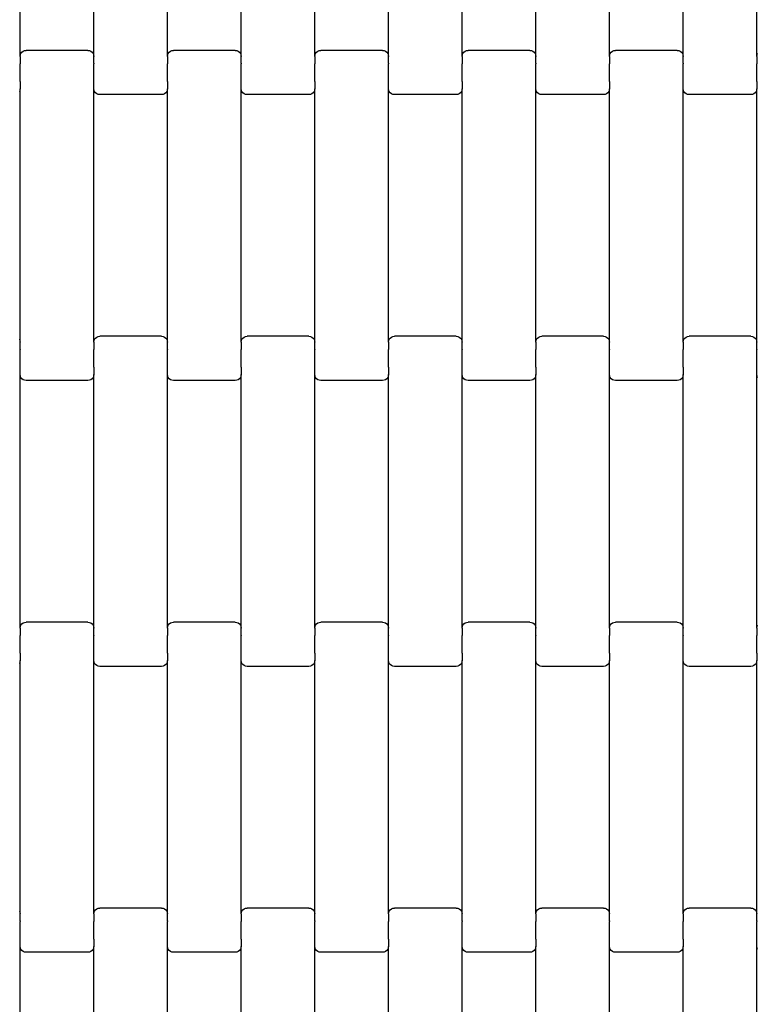
# Model space of a CAD drawing. Units: millimetres. Extents: x -1476 to 11534, y -370 to 13209.
# Drawn here: x 2993 to 3243, y 9659 to 9994 of the extents above; entities that cross this region are included whole.
import ezdxf

# ---------------------------------------------------------------- set-up
doc = ezdxf.new("R2010")
doc.units = ezdxf.units.MM
doc.layers.add('Dimensions', color=7, linetype='Continuous')
doc.layers.add('Safetyarea', color=131, linetype='Continuous')
doc.styles.get("Standard").update_dxf_attribs({"font": 'arial.ttf'})
doc.dimstyles.new('Leikkiset keinu', dxfattribs={"dimtxt": 150, "dimasz": 2.5, "dimexe": 0.06, "dimexo": 0.625, "dimtad": 0, "dimtih": 1, "dimtoh": 1, "dimdec": 0, "dimtxsty": 'Standard', "dimcen": 2.5, "dimadec": 0, "dimazin": 0, "dimtfac": 1, "dimtmove": 0, "dimatfit": 3, "dimfxl": 1, "dimarcsym": 0})

# ---------------------------------------------------------------- blocks, each defined once
blk = doc.blocks.new('*D2')
at = {"layer": 'Defpoints', "color": 0}
for p in [(3109.66, 12005.76), (-1192.19, 756.58), (6094.55, 756.58)]:
    blk.add_point(p, dxfattribs=at)
at = {"layer": 'Dimensions', "color": 0, "lineweight": -2}
for p, q in [((3109.04, 12005.76), (-1192.25, 12005.76)), ((-1192.19, 12003.26), (-1192.19, 6458.37)), ((-1192.19, 759.08), (-1192.19, 6303.97)), ((6093.93, 756.58), (-1192.25, 756.58))]:
    blk.add_line(p, q, dxfattribs=at)
at = {"layer": 'Dimensions', "color": 0}
for points in [[(-1191.78, 12003.26), (-1192.61, 12003.26), (-1192.19, 12005.76)], [(-1192.61, 759.08), (-1191.78, 759.08), (-1192.19, 756.58)]]:
    blk.add_solid(points, dxfattribs=at)
at = {"layer": 'Dimensions', "color": 0, "insert": (-1192.19, 6381.17), "char_height": 150, "attachment_point": 5}
blk.add_mtext('11249', dxfattribs=at)
blk = doc.blocks.new('*D4')
at = {"layer": 'Defpoints', "color": 0}
for p in [(-303.78, 10266.28), (3321.14, 10266.28), (6285.14, 2502.45)]:
    blk.add_point(p, dxfattribs=at)
at = {"layer": 'Dimensions', "color": 0, "lineweight": -2}
for p, q in [((3320.51, 10266.28), (-303.84, 10266.28)), ((-303.78, 10263.78), (-303.78, 6461.56)), ((-303.78, 2504.95), (-303.78, 6307.16)), ((6284.51, 2502.45), (-303.84, 2502.45))]:
    blk.add_line(p, q, dxfattribs=at)
at = {"layer": 'Dimensions', "color": 0}
for points in [[(-303.36, 10263.78), (-304.2, 10263.78), (-303.78, 10266.28)], [(-304.2, 2504.95), (-303.36, 2504.95), (-303.78, 2502.45)]]:
    blk.add_solid(points, dxfattribs=at)
at = {"layer": 'Dimensions', "color": 0, "insert": (-303.78, 6384.36), "char_height": 150, "attachment_point": 5}
blk.add_mtext('7764', dxfattribs=at)

msp = doc.modelspace()

# ---------------------------------------------------------------- linework, layer by layer
for p, q in [((3167.86, 9981.12), (3167.86, 10023.25)), ((3192.86, 9981.12), (3192.86, 10024.28)), ((3217.86, 9981.12), (3217.86, 10024.28)), ((3242.86, 9981.12), (3242.86, 10024.28)), ((3117.86, 9981.12), (3117.86, 10019.97)), ((3142.86, 9981.12), (3142.86, 10021.61)), ((3092.86, 9981.12), (3092.86, 10018.33)), ((3067.86, 9981.12), (3067.86, 10014.81)), ((3042.86, 9981.12), (3042.86, 10009.84)), ((3017.86, 9981.12), (3017.86, 10004.86)), ((2992.86, 9981.12), (2992.86, 9999.89)), ((2993.12, 9982.13), (2993.44, 9982.54)), ((2993.44, 9982.54), (2993.86, 9982.86)), ((2993.86, 9982.86), (2994.34, 9983.06)), ((2994.34, 9983.06), (2994.86, 9983.13)), ((3015.86, 9983.13), (2994.86, 9983.13)), ((3015.86, 9983.13), (3016.37, 9983.06)), ((3016.37, 9983.06), (3016.86, 9982.86)), ((3016.86, 9982.86), (3017.27, 9982.54)), ((3017.27, 9982.54), (3017.59, 9982.13)), ((3043.12, 9982.13), (3043.44, 9982.54)), ((3043.44, 9982.54), (3043.86, 9982.86)), ((3043.86, 9982.86), (3044.34, 9983.06)), ((3044.34, 9983.06), (3044.86, 9983.13)), ((3065.86, 9983.13), (3044.86, 9983.13)), ((3065.86, 9983.13), (3066.37, 9983.06)), ((3066.37, 9983.06), (3066.86, 9982.86)), ((3066.86, 9982.86), (3067.27, 9982.54)), ((3067.27, 9982.54), (3067.59, 9982.13)), ((3093.12, 9982.13), (3093.44, 9982.54)), ((3093.44, 9982.54), (3093.86, 9982.86)), ((3093.86, 9982.86), (3094.34, 9983.06)), ((3094.34, 9983.06), (3094.86, 9983.13)), ((3115.86, 9983.13), (3094.86, 9983.13)), ((3115.86, 9983.13), (3116.37, 9983.06)), ((3116.37, 9983.06), (3116.86, 9982.86)), ((3116.86, 9982.86), (3117.27, 9982.54)), ((3117.27, 9982.54), (3117.59, 9982.13)), ((3143.12, 9982.13), (3143.44, 9982.54)), ((3143.44, 9982.54), (3143.86, 9982.86)), ((3143.86, 9982.86), (3144.34, 9983.06)), ((3144.34, 9983.06), (3144.86, 9983.13)), ((3165.86, 9983.13), (3144.86, 9983.13)), ((3165.86, 9983.13), (3166.37, 9983.06)), ((3166.37, 9983.06), (3166.86, 9982.86)), ((3166.86, 9982.86), (3167.27, 9982.54)), ((3167.27, 9982.54), (3167.59, 9982.13)), ((3193.12, 9982.13), (3193.44, 9982.54)), ((3193.44, 9982.54), (3193.86, 9982.86)), ((3193.86, 9982.86), (3194.34, 9983.06)), ((3194.34, 9983.06), (3194.86, 9983.13)), ((3215.86, 9983.13), (3194.86, 9983.13)), ((3215.86, 9983.13), (3216.37, 9983.06)), ((3216.37, 9983.06), (3216.86, 9982.86)), ((3216.86, 9982.86), (3217.27, 9982.54)), ((3217.27, 9982.54), (3217.59, 9982.13)), ((2992.86, 9981.12), (2992.93, 9981.64)), ((2992.86, 9981.12), (2992.86, 9978.76)), ((2992.93, 9981.64), (2993.12, 9982.13)), ((3017.59, 9982.13), (3017.79, 9981.64)), ((3017.79, 9981.64), (3017.86, 9981.12)), ((3017.86, 9978.76), (3017.86, 9981.12)), ((3042.86, 9981.12), (3042.93, 9981.64)), ((3042.86, 9981.12), (3042.86, 9978.76)), ((3042.93, 9981.64), (3043.12, 9982.13)), ((3067.59, 9982.13), (3067.79, 9981.64)), ((3067.79, 9981.64), (3067.86, 9981.12)), ((3067.86, 9978.76), (3067.86, 9981.12)), ((3092.86, 9981.12), (3092.93, 9981.64)), ((3092.86, 9981.12), (3092.86, 9978.76)), ((3092.93, 9981.64), (3093.12, 9982.13)), ((3117.59, 9982.13), (3117.79, 9981.64)), ((3117.79, 9981.64), (3117.86, 9981.12)), ((3117.86, 9978.76), (3117.86, 9981.12)), ((3142.86, 9981.12), (3142.93, 9981.64)), ((3142.86, 9981.12), (3142.86, 9978.76)), ((3142.93, 9981.64), (3143.12, 9982.13)), ((3167.59, 9982.13), (3167.79, 9981.64)), ((3167.79, 9981.64), (3167.86, 9981.12)), ((3167.86, 9978.76), (3167.86, 9981.12)), ((3192.86, 9981.12), (3192.93, 9981.64)), ((3192.86, 9981.12), (3192.86, 9978.76)), ((3192.93, 9981.64), (3193.12, 9982.13)), ((3217.59, 9982.13), (3217.79, 9981.64)), ((3217.79, 9981.64), (3217.86, 9981.12)), ((3217.86, 9978.76), (3217.86, 9981.12)), ((3242.86, 9981.12), (3242.93, 9981.64)), ((3242.86, 9981.12), (3242.86, 9978.76)), ((3242.93, 9981.64), (3243.12, 9982.13)), ((2992.79, 9978.76), (2992.86, 9978.76)), ((2992.86, 9978.76), (2992.86, 9978.61)), ((2992.86, 9978.61), (2992.93, 9978.61)), ((2992.86, 9972.77), (2992.86, 9978.61)), ((3017.79, 9978.61), (3017.86, 9978.61)), ((3017.86, 9978.76), (3017.93, 9978.76)), ((3017.86, 9978.76), (3017.86, 9978.61)), ((3017.86, 9972.77), (3017.86, 9978.61)), ((3042.79, 9978.76), (3042.86, 9978.76)), ((3042.86, 9978.76), (3042.86, 9978.61)), ((3042.86, 9978.61), (3042.93, 9978.61)), ((3042.86, 9972.77), (3042.86, 9978.61)), ((3067.79, 9978.61), (3067.86, 9978.61)), ((3067.86, 9978.76), (3067.93, 9978.76)), ((3067.86, 9978.76), (3067.86, 9978.61)), ((3067.86, 9972.77), (3067.86, 9978.61)), ((3092.79, 9978.76), (3092.86, 9978.76)), ((3092.86, 9978.76), (3092.86, 9978.61)), ((3092.86, 9978.61), (3092.93, 9978.61)), ((3092.86, 9972.77), (3092.86, 9978.61)), ((3117.79, 9978.61), (3117.86, 9978.61)), ((3117.86, 9978.76), (3117.93, 9978.76)), ((3117.86, 9978.76), (3117.86, 9978.61)), ((3117.86, 9972.77), (3117.86, 9978.61)), ((3142.79, 9978.76), (3142.86, 9978.76)), ((3142.86, 9978.76), (3142.86, 9978.61)), ((3142.86, 9978.61), (3142.93, 9978.61)), ((3142.86, 9972.77), (3142.86, 9978.61)), ((3167.79, 9978.61), (3167.86, 9978.61)), ((3167.86, 9978.76), (3167.93, 9978.76)), ((3167.86, 9978.76), (3167.86, 9978.61)), ((3167.86, 9972.77), (3167.86, 9978.61)), ((3192.79, 9978.76), (3192.86, 9978.76)), ((3192.86, 9978.76), (3192.86, 9978.61)), ((3192.86, 9978.61), (3192.93, 9978.61)), ((3192.86, 9972.77), (3192.86, 9978.61)), ((3217.79, 9978.61), (3217.86, 9978.61)), ((3217.86, 9978.76), (3217.93, 9978.76)), ((3217.86, 9978.76), (3217.86, 9978.61)), ((3217.86, 9972.77), (3217.86, 9978.61)), ((3242.79, 9978.76), (3242.86, 9978.76)), ((3242.86, 9978.76), (3242.86, 9978.61)), ((3242.86, 9978.61), (3242.93, 9978.61)), ((3242.86, 9972.77), (3242.86, 9978.61)), ((2992.79, 9972.77), (2992.86, 9972.77)), ((2992.86, 9972.63), (2992.86, 9972.77)), ((2992.86, 9972.63), (2992.93, 9972.63)), ((2992.86, 9972.63), (2992.86, 9970.14)), ((3017.79, 9972.63), (3017.86, 9972.63)), ((3017.86, 9972.77), (3017.93, 9972.77)), ((3017.86, 9972.63), (3017.86, 9972.77)), ((3017.86, 9970.14), (3017.86, 9972.63)), ((3042.79, 9972.77), (3042.86, 9972.77)), ((3042.86, 9972.63), (3042.86, 9972.77)), ((3042.86, 9972.63), (3042.93, 9972.63)), ((3042.86, 9972.63), (3042.86, 9970.14)), ((3067.79, 9972.63), (3067.86, 9972.63)), ((3067.86, 9972.77), (3067.93, 9972.77)), ((3067.86, 9972.63), (3067.86, 9972.77)), ((3067.86, 9970.14), (3067.86, 9972.63)), ((3092.79, 9972.77), (3092.86, 9972.77)), ((3092.86, 9972.63), (3092.86, 9972.77)), ((3092.86, 9972.63), (3092.93, 9972.63)), ((3092.86, 9972.63), (3092.86, 9970.14)), ((3117.79, 9972.63), (3117.86, 9972.63)), ((3117.86, 9972.77), (3117.93, 9972.77)), ((3117.86, 9972.63), (3117.86, 9972.77)), ((3117.86, 9970.14), (3117.86, 9972.63)), ((3142.79, 9972.77), (3142.86, 9972.77)), ((3142.86, 9972.63), (3142.86, 9972.77)), ((3142.86, 9972.63), (3142.93, 9972.63)), ((3142.86, 9972.63), (3142.86, 9970.14)), ((3167.79, 9972.63), (3167.86, 9972.63)), ((3167.86, 9972.77), (3167.93, 9972.77)), ((3167.86, 9972.63), (3167.86, 9972.77)), ((3167.86, 9970.14), (3167.86, 9972.63)), ((3192.79, 9972.77), (3192.86, 9972.77)), ((3192.86, 9972.63), (3192.86, 9972.77)), ((3192.86, 9972.63), (3192.93, 9972.63)), ((3192.86, 9972.63), (3192.86, 9970.14)), ((3217.79, 9972.63), (3217.86, 9972.63)), ((3217.86, 9972.77), (3217.93, 9972.77)), ((3217.86, 9972.63), (3217.86, 9972.77)), ((3217.86, 9970.14), (3217.86, 9972.63)), ((3242.79, 9972.77), (3242.86, 9972.77)), ((3242.86, 9972.63), (3242.86, 9972.77)), ((3242.86, 9972.63), (3242.93, 9972.63)), ((3242.86, 9972.63), (3242.86, 9970.14)), ((2992.79, 9969.62), (2992.59, 9969.14)), ((2992.86, 9970.14), (2992.79, 9969.62)), ((2992.86, 9884.12), (2992.86, 9970.14)), ((3017.93, 9969.62), (3017.86, 9970.14)), ((3017.86, 9884.12), (3017.86, 9970.14)), ((3018.12, 9969.14), (3017.93, 9969.62)), ((3018.44, 9968.72), (3018.12, 9969.14)), ((3042.59, 9969.14), (3042.27, 9968.72)), ((3042.79, 9969.62), (3042.59, 9969.14)), ((3042.86, 9970.14), (3042.79, 9969.62)), ((3042.86, 9884.12), (3042.86, 9970.14)), ((3067.93, 9969.62), (3067.86, 9970.14)), ((3067.86, 9884.12), (3067.86, 9970.14)), ((3068.12, 9969.14), (3067.93, 9969.62)), ((3068.44, 9968.72), (3068.12, 9969.14)), ((3092.59, 9969.14), (3092.27, 9968.72)), ((3092.79, 9969.62), (3092.59, 9969.14)), ((3092.86, 9970.14), (3092.79, 9969.62)), ((3092.86, 9884.12), (3092.86, 9970.14)), ((3117.93, 9969.62), (3117.86, 9970.14)), ((3117.86, 9884.12), (3117.86, 9970.14)), ((3118.12, 9969.14), (3117.93, 9969.62)), ((3118.44, 9968.72), (3118.12, 9969.14)), ((3142.59, 9969.14), (3142.27, 9968.72)), ((3142.79, 9969.62), (3142.59, 9969.14)), ((3142.86, 9970.14), (3142.79, 9969.62)), ((3142.86, 9884.12), (3142.86, 9970.14)), ((3167.93, 9969.62), (3167.86, 9970.14)), ((3167.86, 9884.12), (3167.86, 9970.14)), ((3168.12, 9969.14), (3167.93, 9969.62)), ((3168.44, 9968.72), (3168.12, 9969.14)), ((3192.59, 9969.14), (3192.27, 9968.72)), ((3192.79, 9969.62), (3192.59, 9969.14)), ((3192.86, 9970.14), (3192.79, 9969.62)), ((3192.86, 9884.12), (3192.86, 9970.14)), ((3217.93, 9969.62), (3217.86, 9970.14)), ((3217.86, 9884.12), (3217.86, 9970.14)), ((3218.12, 9969.14), (3217.93, 9969.62)), ((3218.44, 9968.72), (3218.12, 9969.14)), ((3242.59, 9969.14), (3242.27, 9968.72)), ((3242.79, 9969.62), (3242.59, 9969.14)), ((3242.86, 9970.14), (3242.79, 9969.62)), ((3242.86, 9884.12), (3242.86, 9970.14)), ((3018.86, 9968.4), (3018.44, 9968.72)), ((3019.34, 9968.2), (3018.86, 9968.4)), ((3019.86, 9968.13), (3019.34, 9968.2)), ((3040.86, 9968.13), (3019.86, 9968.13)), ((3041.37, 9968.2), (3040.86, 9968.13)), ((3041.86, 9968.4), (3041.37, 9968.2)), ((3042.27, 9968.72), (3041.86, 9968.4)), ((3068.86, 9968.4), (3068.44, 9968.72)), ((3069.34, 9968.2), (3068.86, 9968.4)), ((3069.86, 9968.13), (3069.34, 9968.2)), ((3090.86, 9968.13), (3069.86, 9968.13)), ((3091.37, 9968.2), (3090.86, 9968.13)), ((3091.86, 9968.4), (3091.37, 9968.2)), ((3092.27, 9968.72), (3091.86, 9968.4)), ((3118.86, 9968.4), (3118.44, 9968.72)), ((3119.34, 9968.2), (3118.86, 9968.4)), ((3119.86, 9968.13), (3119.34, 9968.2)), ((3140.86, 9968.13), (3119.86, 9968.13)), ((3141.37, 9968.2), (3140.86, 9968.13)), ((3141.86, 9968.4), (3141.37, 9968.2)), ((3142.27, 9968.72), (3141.86, 9968.4)), ((3168.86, 9968.4), (3168.44, 9968.72)), ((3169.34, 9968.2), (3168.86, 9968.4)), ((3169.86, 9968.13), (3169.34, 9968.2)), ((3190.86, 9968.13), (3169.86, 9968.13)), ((3191.37, 9968.2), (3190.86, 9968.13)), ((3191.86, 9968.4), (3191.37, 9968.2)), ((3192.27, 9968.72), (3191.86, 9968.4)), ((3218.86, 9968.4), (3218.44, 9968.72)), ((3219.34, 9968.2), (3218.86, 9968.4)), ((3219.86, 9968.13), (3219.34, 9968.2)), ((3240.86, 9968.13), (3219.86, 9968.13)), ((3241.37, 9968.2), (3240.86, 9968.13)), ((3241.86, 9968.4), (3241.37, 9968.2)), ((3242.27, 9968.72), (3241.86, 9968.4)), ((3018.12, 9885.13), (3018.44, 9885.54)), ((3018.44, 9885.54), (3018.86, 9885.86)), ((3018.86, 9885.86), (3019.34, 9886.06)), ((3019.34, 9886.06), (3019.86, 9886.13)), ((3040.86, 9886.13), (3019.86, 9886.13)), ((3040.86, 9886.13), (3041.37, 9886.06)), ((3041.37, 9886.06), (3041.86, 9885.86)), ((3041.86, 9885.86), (3042.27, 9885.54)), ((3042.27, 9885.54), (3042.59, 9885.13)), ((3068.12, 9885.13), (3068.44, 9885.54)), ((3068.44, 9885.54), (3068.86, 9885.86)), ((3068.86, 9885.86), (3069.34, 9886.06)), ((3069.34, 9886.06), (3069.86, 9886.13)), ((3090.86, 9886.13), (3069.86, 9886.13)), ((3090.86, 9886.13), (3091.37, 9886.06)), ((3091.37, 9886.06), (3091.86, 9885.86)), ((3091.86, 9885.86), (3092.27, 9885.54)), ((3092.27, 9885.54), (3092.59, 9885.13)), ((3118.12, 9885.13), (3118.44, 9885.54)), ((3118.44, 9885.54), (3118.86, 9885.86)), ((3118.86, 9885.86), (3119.34, 9886.06)), ((3119.34, 9886.06), (3119.86, 9886.13)), ((3140.86, 9886.13), (3119.86, 9886.13)), ((3140.86, 9886.13), (3141.37, 9886.06)), ((3141.37, 9886.06), (3141.86, 9885.86)), ((3141.86, 9885.86), (3142.27, 9885.54)), ((3142.27, 9885.54), (3142.59, 9885.13)), ((3168.12, 9885.13), (3168.44, 9885.54)), ((3168.44, 9885.54), (3168.86, 9885.86)), ((3168.86, 9885.86), (3169.34, 9886.06)), ((3169.34, 9886.06), (3169.86, 9886.13)), ((3190.86, 9886.13), (3169.86, 9886.13)), ((3190.86, 9886.13), (3191.37, 9886.06)), ((3191.37, 9886.06), (3191.86, 9885.86)), ((3191.86, 9885.86), (3192.27, 9885.54)), ((3192.27, 9885.54), (3192.59, 9885.13)), ((3218.12, 9885.13), (3218.44, 9885.54)), ((3218.44, 9885.54), (3218.86, 9885.86)), ((3218.86, 9885.86), (3219.34, 9886.06)), ((3219.34, 9886.06), (3219.86, 9886.13)), ((3240.86, 9886.13), (3219.86, 9886.13)), ((3240.86, 9886.13), (3241.37, 9886.06)), ((3241.37, 9886.06), (3241.86, 9885.86)), ((3241.86, 9885.86), (3242.27, 9885.54)), ((3242.27, 9885.54), (3242.59, 9885.13)), ((2992.59, 9885.13), (2992.79, 9884.64)), ((2992.79, 9884.64), (2992.86, 9884.12)), ((2992.86, 9881.76), (2992.86, 9884.12)), ((3017.86, 9884.12), (3017.93, 9884.64)), ((3017.86, 9884.12), (3017.86, 9881.76)), ((3017.93, 9884.64), (3018.12, 9885.13)), ((3042.59, 9885.13), (3042.79, 9884.64)), ((3042.79, 9884.64), (3042.86, 9884.12)), ((3042.86, 9881.76), (3042.86, 9884.12)), ((3067.86, 9884.12), (3067.93, 9884.64)), ((3067.86, 9884.12), (3067.86, 9881.76)), ((3067.93, 9884.64), (3068.12, 9885.13)), ((3092.59, 9885.13), (3092.79, 9884.64)), ((3092.79, 9884.64), (3092.86, 9884.12)), ((3092.86, 9881.76), (3092.86, 9884.12)), ((3117.86, 9884.12), (3117.93, 9884.64)), ((3117.86, 9884.12), (3117.86, 9881.76)), ((3117.93, 9884.64), (3118.12, 9885.13)), ((3142.59, 9885.13), (3142.79, 9884.64)), ((3142.79, 9884.64), (3142.86, 9884.12)), ((3142.86, 9881.76), (3142.86, 9884.12)), ((3167.86, 9884.12), (3167.93, 9884.64)), ((3167.86, 9884.12), (3167.86, 9881.76)), ((3167.93, 9884.64), (3168.12, 9885.13)), ((3192.59, 9885.13), (3192.79, 9884.64)), ((3192.79, 9884.64), (3192.86, 9884.12)), ((3192.86, 9881.76), (3192.86, 9884.12)), ((3217.86, 9884.12), (3217.93, 9884.64)), ((3217.86, 9884.12), (3217.86, 9881.76)), ((3217.93, 9884.64), (3218.12, 9885.13)), ((3242.59, 9885.13), (3242.79, 9884.64)), ((3242.79, 9884.64), (3242.86, 9884.12)), ((3242.86, 9881.76), (3242.86, 9884.12)), ((2992.79, 9881.61), (2992.86, 9881.61)), ((2992.86, 9881.76), (2992.93, 9881.76)), ((2992.86, 9881.76), (2992.86, 9881.61)), ((2992.86, 9875.77), (2992.86, 9881.61)), ((3017.79, 9881.76), (3017.86, 9881.76)), ((3017.86, 9881.76), (3017.86, 9881.61)), ((3017.86, 9881.61), (3017.93, 9881.61)), ((3017.86, 9875.77), (3017.86, 9881.61)), ((3042.79, 9881.61), (3042.86, 9881.61)), ((3042.86, 9881.76), (3042.93, 9881.76)), ((3042.86, 9881.76), (3042.86, 9881.61)), ((3042.86, 9875.77), (3042.86, 9881.61)), ((3067.79, 9881.76), (3067.86, 9881.76)), ((3067.86, 9881.76), (3067.86, 9881.61)), ((3067.86, 9881.61), (3067.93, 9881.61)), ((3067.86, 9875.77), (3067.86, 9881.61)), ((3092.79, 9881.61), (3092.86, 9881.61)), ((3092.86, 9881.76), (3092.93, 9881.76)), ((3092.86, 9881.76), (3092.86, 9881.61)), ((3092.86, 9875.77), (3092.86, 9881.61)), ((3117.79, 9881.76), (3117.86, 9881.76)), ((3117.86, 9881.76), (3117.86, 9881.61)), ((3117.86, 9881.61), (3117.93, 9881.61)), ((3117.86, 9875.77), (3117.86, 9881.61)), ((3142.79, 9881.61), (3142.86, 9881.61)), ((3142.86, 9881.76), (3142.93, 9881.76)), ((3142.86, 9881.76), (3142.86, 9881.61)), ((3142.86, 9875.77), (3142.86, 9881.61)), ((3167.79, 9881.76), (3167.86, 9881.76)), ((3167.86, 9881.76), (3167.86, 9881.61)), ((3167.86, 9881.61), (3167.93, 9881.61)), ((3167.86, 9875.77), (3167.86, 9881.61)), ((3192.79, 9881.61), (3192.86, 9881.61)), ((3192.86, 9881.76), (3192.93, 9881.76)), ((3192.86, 9881.76), (3192.86, 9881.61)), ((3192.86, 9875.77), (3192.86, 9881.61)), ((3217.79, 9881.76), (3217.86, 9881.76)), ((3217.86, 9881.76), (3217.86, 9881.61)), ((3217.86, 9881.61), (3217.93, 9881.61)), ((3217.86, 9875.77), (3217.86, 9881.61)), ((3242.79, 9881.61), (3242.86, 9881.61)), ((3242.86, 9881.76), (3242.93, 9881.76)), ((3242.86, 9881.76), (3242.86, 9881.61)), ((3242.86, 9875.77), (3242.86, 9881.61)), ((2992.79, 9875.63), (2992.86, 9875.63)), ((2992.86, 9875.77), (2992.93, 9875.77)), ((2992.86, 9875.63), (2992.86, 9875.77)), ((2992.86, 9873.14), (2992.86, 9875.63)), ((3017.79, 9875.77), (3017.86, 9875.77)), ((3017.86, 9875.63), (3017.86, 9875.77)), ((3017.86, 9875.63), (3017.93, 9875.63)), ((3017.86, 9875.63), (3017.86, 9873.14)), ((3042.79, 9875.63), (3042.86, 9875.63)), ((3042.86, 9875.77), (3042.93, 9875.77)), ((3042.86, 9875.63), (3042.86, 9875.77)), ((3042.86, 9873.14), (3042.86, 9875.63)), ((3067.79, 9875.77), (3067.86, 9875.77)), ((3067.86, 9875.63), (3067.86, 9875.77)), ((3067.86, 9875.63), (3067.93, 9875.63)), ((3067.86, 9875.63), (3067.86, 9873.14)), ((3092.79, 9875.63), (3092.86, 9875.63)), ((3092.86, 9875.77), (3092.93, 9875.77)), ((3092.86, 9875.63), (3092.86, 9875.77)), ((3092.86, 9873.14), (3092.86, 9875.63)), ((3117.79, 9875.77), (3117.86, 9875.77)), ((3117.86, 9875.63), (3117.86, 9875.77)), ((3117.86, 9875.63), (3117.93, 9875.63)), ((3117.86, 9875.63), (3117.86, 9873.14)), ((3142.79, 9875.63), (3142.86, 9875.63)), ((3142.86, 9875.77), (3142.93, 9875.77)), ((3142.86, 9875.63), (3142.86, 9875.77)), ((3142.86, 9873.14), (3142.86, 9875.63)), ((3167.79, 9875.77), (3167.86, 9875.77)), ((3167.86, 9875.63), (3167.86, 9875.77)), ((3167.86, 9875.63), (3167.93, 9875.63)), ((3167.86, 9875.63), (3167.86, 9873.14)), ((3192.79, 9875.63), (3192.86, 9875.63)), ((3192.86, 9875.77), (3192.93, 9875.77)), ((3192.86, 9875.63), (3192.86, 9875.77)), ((3192.86, 9873.14), (3192.86, 9875.63)), ((3217.79, 9875.77), (3217.86, 9875.77)), ((3217.86, 9875.63), (3217.86, 9875.77)), ((3217.86, 9875.63), (3217.93, 9875.63)), ((3217.86, 9875.63), (3217.86, 9873.14)), ((3242.79, 9875.63), (3242.86, 9875.63)), ((3242.86, 9875.77), (3242.93, 9875.77)), ((3242.86, 9875.63), (3242.86, 9875.77)), ((3242.86, 9873.14), (3242.86, 9875.63)), ((2992.93, 9872.62), (2992.86, 9873.14)), ((2992.86, 9787.12), (2992.86, 9873.14)), ((2993.12, 9872.14), (2992.93, 9872.62)), ((3017.79, 9872.62), (3017.59, 9872.14)), ((3017.86, 9873.14), (3017.79, 9872.62)), ((3017.86, 9787.12), (3017.86, 9873.14)), ((3042.93, 9872.62), (3042.86, 9873.14)), ((3042.86, 9787.12), (3042.86, 9873.14)), ((3043.12, 9872.14), (3042.93, 9872.62)), ((3067.79, 9872.62), (3067.59, 9872.14)), ((3067.86, 9873.14), (3067.79, 9872.62)), ((3067.86, 9787.12), (3067.86, 9873.14)), ((3092.93, 9872.62), (3092.86, 9873.14)), ((3092.86, 9787.12), (3092.86, 9873.14)), ((3093.12, 9872.14), (3092.93, 9872.62)), ((3117.79, 9872.62), (3117.59, 9872.14)), ((3117.86, 9873.14), (3117.79, 9872.62)), ((3117.86, 9787.12), (3117.86, 9873.14)), ((3142.93, 9872.62), (3142.86, 9873.14)), ((3142.86, 9787.12), (3142.86, 9873.14)), ((3143.12, 9872.14), (3142.93, 9872.62)), ((3167.79, 9872.62), (3167.59, 9872.14)), ((3167.86, 9873.14), (3167.79, 9872.62)), ((3167.86, 9787.12), (3167.86, 9873.14)), ((3192.93, 9872.62), (3192.86, 9873.14)), ((3192.86, 9787.12), (3192.86, 9873.14)), ((3193.12, 9872.14), (3192.93, 9872.62)), ((3217.79, 9872.62), (3217.59, 9872.14)), ((3217.86, 9873.14), (3217.79, 9872.62)), ((3217.86, 9787.12), (3217.86, 9873.14)), ((3242.93, 9872.62), (3242.86, 9873.14)), ((3242.86, 9787.12), (3242.86, 9873.14)), ((3243.12, 9872.14), (3242.93, 9872.62)), ((2993.44, 9871.72), (2993.12, 9872.14)), ((2993.86, 9871.4), (2993.44, 9871.72)), ((2994.34, 9871.2), (2993.86, 9871.4)), ((2994.86, 9871.13), (2994.34, 9871.2)), ((3015.86, 9871.13), (2994.86, 9871.13)), ((3016.37, 9871.2), (3015.86, 9871.13)), ((3016.86, 9871.4), (3016.37, 9871.2)), ((3017.27, 9871.72), (3016.86, 9871.4)), ((3017.59, 9872.14), (3017.27, 9871.72)), ((3043.44, 9871.72), (3043.12, 9872.14)), ((3043.86, 9871.4), (3043.44, 9871.72)), ((3044.34, 9871.2), (3043.86, 9871.4)), ((3044.86, 9871.13), (3044.34, 9871.2)), ((3065.86, 9871.13), (3044.86, 9871.13)), ((3066.37, 9871.2), (3065.86, 9871.13)), ((3066.86, 9871.4), (3066.37, 9871.2)), ((3067.27, 9871.72), (3066.86, 9871.4)), ((3067.59, 9872.14), (3067.27, 9871.72)), ((3093.44, 9871.72), (3093.12, 9872.14)), ((3093.86, 9871.4), (3093.44, 9871.72)), ((3094.34, 9871.2), (3093.86, 9871.4)), ((3094.86, 9871.13), (3094.34, 9871.2)), ((3115.86, 9871.13), (3094.86, 9871.13)), ((3116.37, 9871.2), (3115.86, 9871.13)), ((3116.86, 9871.4), (3116.37, 9871.2)), ((3117.27, 9871.72), (3116.86, 9871.4)), ((3117.59, 9872.14), (3117.27, 9871.72)), ((3143.44, 9871.72), (3143.12, 9872.14)), ((3143.86, 9871.4), (3143.44, 9871.72)), ((3144.34, 9871.2), (3143.86, 9871.4)), ((3144.86, 9871.13), (3144.34, 9871.2)), ((3165.86, 9871.13), (3144.86, 9871.13)), ((3166.37, 9871.2), (3165.86, 9871.13)), ((3166.86, 9871.4), (3166.37, 9871.2)), ((3167.27, 9871.72), (3166.86, 9871.4)), ((3167.59, 9872.14), (3167.27, 9871.72)), ((3193.44, 9871.72), (3193.12, 9872.14)), ((3193.86, 9871.4), (3193.44, 9871.72)), ((3194.34, 9871.2), (3193.86, 9871.4)), ((3194.86, 9871.13), (3194.34, 9871.2)), ((3215.86, 9871.13), (3194.86, 9871.13)), ((3216.37, 9871.2), (3215.86, 9871.13)), ((3216.86, 9871.4), (3216.37, 9871.2)), ((3217.27, 9871.72), (3216.86, 9871.4)), ((3217.59, 9872.14), (3217.27, 9871.72)), ((2993.44, 9788.54), (2993.86, 9788.86)), ((2993.86, 9788.86), (2994.34, 9789.06)), ((2994.34, 9789.06), (2994.86, 9789.13)), ((3015.86, 9789.13), (2994.86, 9789.13)), ((3015.86, 9789.13), (3016.37, 9789.06)), ((3016.37, 9789.06), (3016.86, 9788.86)), ((3016.86, 9788.86), (3017.27, 9788.54)), ((3043.44, 9788.54), (3043.86, 9788.86)), ((3043.86, 9788.86), (3044.34, 9789.06)), ((3044.34, 9789.06), (3044.86, 9789.13)), ((3065.86, 9789.13), (3044.86, 9789.13)), ((3065.86, 9789.13), (3066.37, 9789.06)), ((3066.37, 9789.06), (3066.86, 9788.86)), ((3066.86, 9788.86), (3067.27, 9788.54)), ((3093.44, 9788.54), (3093.86, 9788.86)), ((3093.86, 9788.86), (3094.34, 9789.06)), ((3094.34, 9789.06), (3094.86, 9789.13)), ((3115.86, 9789.13), (3094.86, 9789.13)), ((3115.86, 9789.13), (3116.37, 9789.06)), ((3116.37, 9789.06), (3116.86, 9788.86)), ((3116.86, 9788.86), (3117.27, 9788.54)), ((3143.44, 9788.54), (3143.86, 9788.86)), ((3143.86, 9788.86), (3144.34, 9789.06)), ((3144.34, 9789.06), (3144.86, 9789.13)), ((3165.86, 9789.13), (3144.86, 9789.13)), ((3165.86, 9789.13), (3166.37, 9789.06)), ((3166.37, 9789.06), (3166.86, 9788.86)), ((3166.86, 9788.86), (3167.27, 9788.54)), ((3193.44, 9788.54), (3193.86, 9788.86)), ((3193.86, 9788.86), (3194.34, 9789.06)), ((3194.34, 9789.06), (3194.86, 9789.13)), ((3215.86, 9789.13), (3194.86, 9789.13)), ((3215.86, 9789.13), (3216.37, 9789.06)), ((3216.37, 9789.06), (3216.86, 9788.86)), ((3216.86, 9788.86), (3217.27, 9788.54)), ((2992.86, 9787.12), (2992.93, 9787.64)), ((2992.86, 9787.12), (2992.86, 9784.76)), ((2992.93, 9787.64), (2993.12, 9788.13)), ((2993.12, 9788.13), (2993.44, 9788.54)), ((3017.27, 9788.54), (3017.59, 9788.13)), ((3017.59, 9788.13), (3017.79, 9787.64)), ((3017.79, 9787.64), (3017.86, 9787.12)), ((3017.86, 9784.76), (3017.86, 9787.12)), ((3042.86, 9787.12), (3042.93, 9787.64)), ((3042.86, 9787.12), (3042.86, 9784.76)), ((3042.93, 9787.64), (3043.12, 9788.13)), ((3043.12, 9788.13), (3043.44, 9788.54)), ((3067.27, 9788.54), (3067.59, 9788.13)), ((3067.59, 9788.13), (3067.79, 9787.64)), ((3067.79, 9787.64), (3067.86, 9787.12)), ((3067.86, 9784.76), (3067.86, 9787.12)), ((3092.86, 9787.12), (3092.93, 9787.64)), ((3092.86, 9787.12), (3092.86, 9784.76)), ((3092.93, 9787.64), (3093.12, 9788.13)), ((3093.12, 9788.13), (3093.44, 9788.54)), ((3117.27, 9788.54), (3117.59, 9788.13)), ((3117.59, 9788.13), (3117.79, 9787.64)), ((3117.79, 9787.64), (3117.86, 9787.12)), ((3117.86, 9784.76), (3117.86, 9787.12)), ((3142.86, 9787.12), (3142.93, 9787.64)), ((3142.86, 9787.12), (3142.86, 9784.76)), ((3142.93, 9787.64), (3143.12, 9788.13)), ((3143.12, 9788.13), (3143.44, 9788.54)), ((3167.27, 9788.54), (3167.59, 9788.13)), ((3167.59, 9788.13), (3167.79, 9787.64)), ((3167.79, 9787.64), (3167.86, 9787.12)), ((3167.86, 9784.76), (3167.86, 9787.12)), ((3192.86, 9787.12), (3192.93, 9787.64)), ((3192.86, 9787.12), (3192.86, 9784.76)), ((3192.93, 9787.64), (3193.12, 9788.13)), ((3193.12, 9788.13), (3193.44, 9788.54)), ((3217.27, 9788.54), (3217.59, 9788.13)), ((3217.59, 9788.13), (3217.79, 9787.64)), ((3217.79, 9787.64), (3217.86, 9787.12)), ((3217.86, 9784.76), (3217.86, 9787.12)), ((3242.86, 9787.12), (3242.93, 9787.64)), ((3242.86, 9787.12), (3242.86, 9784.76)), ((3242.93, 9787.64), (3243.12, 9788.13)), ((2992.79, 9784.76), (2992.86, 9784.76)), ((2992.86, 9784.76), (2992.86, 9784.61)), ((2992.86, 9784.61), (2992.93, 9784.61)), ((2992.86, 9778.77), (2992.86, 9784.61)), ((3017.79, 9784.61), (3017.86, 9784.61)), ((3017.86, 9784.76), (3017.93, 9784.76)), ((3017.86, 9784.76), (3017.86, 9784.61)), ((3017.86, 9778.77), (3017.86, 9784.61)), ((3042.79, 9784.76), (3042.86, 9784.76)), ((3042.86, 9784.76), (3042.86, 9784.61)), ((3042.86, 9784.61), (3042.93, 9784.61)), ((3042.86, 9778.77), (3042.86, 9784.61)), ((3067.79, 9784.61), (3067.86, 9784.61)), ((3067.86, 9784.76), (3067.93, 9784.76)), ((3067.86, 9784.76), (3067.86, 9784.61)), ((3067.86, 9778.77), (3067.86, 9784.61)), ((3092.79, 9784.76), (3092.86, 9784.76)), ((3092.86, 9784.76), (3092.86, 9784.61)), ((3092.86, 9784.61), (3092.93, 9784.61)), ((3092.86, 9778.77), (3092.86, 9784.61)), ((3117.79, 9784.61), (3117.86, 9784.61)), ((3117.86, 9784.76), (3117.93, 9784.76)), ((3117.86, 9784.76), (3117.86, 9784.61)), ((3117.86, 9778.77), (3117.86, 9784.61)), ((3142.79, 9784.76), (3142.86, 9784.76)), ((3142.86, 9784.76), (3142.86, 9784.61)), ((3142.86, 9784.61), (3142.93, 9784.61)), ((3142.86, 9778.77), (3142.86, 9784.61)), ((3167.79, 9784.61), (3167.86, 9784.61)), ((3167.86, 9784.76), (3167.93, 9784.76)), ((3167.86, 9784.76), (3167.86, 9784.61)), ((3167.86, 9778.77), (3167.86, 9784.61)), ((3192.79, 9784.76), (3192.86, 9784.76)), ((3192.86, 9784.76), (3192.86, 9784.61)), ((3192.86, 9784.61), (3192.93, 9784.61)), ((3192.86, 9778.77), (3192.86, 9784.61)), ((3217.79, 9784.61), (3217.86, 9784.61)), ((3217.86, 9784.76), (3217.93, 9784.76)), ((3217.86, 9784.76), (3217.86, 9784.61)), ((3217.86, 9778.77), (3217.86, 9784.61)), ((3242.79, 9784.76), (3242.86, 9784.76)), ((3242.86, 9784.76), (3242.86, 9784.61)), ((3242.86, 9784.61), (3242.93, 9784.61)), ((3242.86, 9778.77), (3242.86, 9784.61)), ((2992.79, 9778.77), (2992.86, 9778.77)), ((2992.86, 9778.63), (2992.86, 9778.77)), ((2992.86, 9778.63), (2992.93, 9778.63)), ((2992.86, 9778.63), (2992.86, 9776.14)), ((3017.79, 9778.63), (3017.86, 9778.63)), ((3017.86, 9778.77), (3017.93, 9778.77)), ((3017.86, 9778.63), (3017.86, 9778.77)), ((3017.86, 9776.14), (3017.86, 9778.63)), ((3042.79, 9778.77), (3042.86, 9778.77)), ((3042.86, 9778.63), (3042.86, 9778.77)), ((3042.86, 9778.63), (3042.93, 9778.63)), ((3042.86, 9778.63), (3042.86, 9776.14)), ((3067.79, 9778.63), (3067.86, 9778.63)), ((3067.86, 9778.77), (3067.93, 9778.77)), ((3067.86, 9778.63), (3067.86, 9778.77)), ((3067.86, 9776.14), (3067.86, 9778.63)), ((3092.79, 9778.77), (3092.86, 9778.77)), ((3092.86, 9778.63), (3092.86, 9778.77)), ((3092.86, 9778.63), (3092.93, 9778.63)), ((3092.86, 9778.63), (3092.86, 9776.14)), ((3117.79, 9778.63), (3117.86, 9778.63)), ((3117.86, 9778.77), (3117.93, 9778.77)), ((3117.86, 9778.63), (3117.86, 9778.77)), ((3117.86, 9776.14), (3117.86, 9778.63)), ((3142.79, 9778.77), (3142.86, 9778.77)), ((3142.86, 9778.63), (3142.86, 9778.77)), ((3142.86, 9778.63), (3142.93, 9778.63)), ((3142.86, 9778.63), (3142.86, 9776.14)), ((3167.79, 9778.63), (3167.86, 9778.63)), ((3167.86, 9778.77), (3167.93, 9778.77)), ((3167.86, 9778.63), (3167.86, 9778.77)), ((3167.86, 9776.14), (3167.86, 9778.63)), ((3192.79, 9778.77), (3192.86, 9778.77)), ((3192.86, 9778.63), (3192.86, 9778.77)), ((3192.86, 9778.63), (3192.93, 9778.63)), ((3192.86, 9778.63), (3192.86, 9776.14)), ((3217.79, 9778.63), (3217.86, 9778.63)), ((3217.86, 9778.77), (3217.93, 9778.77)), ((3217.86, 9778.63), (3217.86, 9778.77)), ((3217.86, 9776.14), (3217.86, 9778.63)), ((3242.79, 9778.77), (3242.86, 9778.77)), ((3242.86, 9778.63), (3242.86, 9778.77)), ((3242.86, 9778.63), (3242.93, 9778.63)), ((3242.86, 9778.63), (3242.86, 9776.14)), ((2992.79, 9775.62), (2992.59, 9775.14)), ((2992.86, 9776.14), (2992.79, 9775.62)), ((2992.86, 9690.12), (2992.86, 9776.14)), ((3017.93, 9775.62), (3017.86, 9776.14)), ((3017.86, 9690.12), (3017.86, 9776.14)), ((3018.12, 9775.14), (3017.93, 9775.62)), ((3042.79, 9775.62), (3042.59, 9775.14)), ((3042.86, 9776.14), (3042.79, 9775.62)), ((3042.86, 9690.12), (3042.86, 9776.14)), ((3067.93, 9775.62), (3067.86, 9776.14)), ((3067.86, 9690.12), (3067.86, 9776.14)), ((3068.12, 9775.14), (3067.93, 9775.62)), ((3092.79, 9775.62), (3092.59, 9775.14)), ((3092.86, 9776.14), (3092.79, 9775.62)), ((3092.86, 9690.12), (3092.86, 9776.14)), ((3117.93, 9775.62), (3117.86, 9776.14)), ((3117.86, 9690.12), (3117.86, 9776.14)), ((3118.12, 9775.14), (3117.93, 9775.62)), ((3142.79, 9775.62), (3142.59, 9775.14)), ((3142.86, 9776.14), (3142.79, 9775.62)), ((3142.86, 9690.12), (3142.86, 9776.14)), ((3167.93, 9775.62), (3167.86, 9776.14)), ((3167.86, 9690.12), (3167.86, 9776.14)), ((3168.12, 9775.14), (3167.93, 9775.62)), ((3192.79, 9775.62), (3192.59, 9775.14)), ((3192.86, 9776.14), (3192.79, 9775.62)), ((3192.86, 9690.12), (3192.86, 9776.14)), ((3217.93, 9775.62), (3217.86, 9776.14)), ((3217.86, 9690.12), (3217.86, 9776.14)), ((3218.12, 9775.14), (3217.93, 9775.62)), ((3242.79, 9775.62), (3242.59, 9775.14)), ((3242.86, 9776.14), (3242.79, 9775.62)), ((3242.86, 9690.12), (3242.86, 9776.14)), ((3018.44, 9774.72), (3018.12, 9775.14)), ((3018.86, 9774.4), (3018.44, 9774.72)), ((3019.34, 9774.2), (3018.86, 9774.4)), ((3019.86, 9774.13), (3019.34, 9774.2)), ((3040.86, 9774.13), (3019.86, 9774.13)), ((3041.37, 9774.2), (3040.86, 9774.13)), ((3041.86, 9774.4), (3041.37, 9774.2)), ((3042.27, 9774.72), (3041.86, 9774.4)), ((3042.59, 9775.14), (3042.27, 9774.72)), ((3068.44, 9774.72), (3068.12, 9775.14)), ((3068.86, 9774.4), (3068.44, 9774.72)), ((3069.34, 9774.2), (3068.86, 9774.4)), ((3069.86, 9774.13), (3069.34, 9774.2)), ((3090.86, 9774.13), (3069.86, 9774.13)), ((3091.37, 9774.2), (3090.86, 9774.13)), ((3091.86, 9774.4), (3091.37, 9774.2)), ((3092.27, 9774.72), (3091.86, 9774.4)), ((3092.59, 9775.14), (3092.27, 9774.72)), ((3118.44, 9774.72), (3118.12, 9775.14)), ((3118.86, 9774.4), (3118.44, 9774.72)), ((3119.34, 9774.2), (3118.86, 9774.4)), ((3119.86, 9774.13), (3119.34, 9774.2)), ((3140.86, 9774.13), (3119.86, 9774.13)), ((3141.37, 9774.2), (3140.86, 9774.13)), ((3141.86, 9774.4), (3141.37, 9774.2)), ((3142.27, 9774.72), (3141.86, 9774.4)), ((3142.59, 9775.14), (3142.27, 9774.72)), ((3168.44, 9774.72), (3168.12, 9775.14)), ((3168.86, 9774.4), (3168.44, 9774.72)), ((3169.34, 9774.2), (3168.86, 9774.4)), ((3169.86, 9774.13), (3169.34, 9774.2)), ((3190.86, 9774.13), (3169.86, 9774.13)), ((3191.37, 9774.2), (3190.86, 9774.13)), ((3191.86, 9774.4), (3191.37, 9774.2)), ((3192.27, 9774.72), (3191.86, 9774.4)), ((3192.59, 9775.14), (3192.27, 9774.72)), ((3218.44, 9774.72), (3218.12, 9775.14)), ((3218.86, 9774.4), (3218.44, 9774.72)), ((3219.34, 9774.2), (3218.86, 9774.4)), ((3219.86, 9774.13), (3219.34, 9774.2)), ((3240.86, 9774.13), (3219.86, 9774.13)), ((3241.37, 9774.2), (3240.86, 9774.13)), ((3241.86, 9774.4), (3241.37, 9774.2)), ((3242.27, 9774.72), (3241.86, 9774.4)), ((3242.59, 9775.14), (3242.27, 9774.72)), ((3018.44, 9691.54), (3018.86, 9691.86)), ((3018.86, 9691.86), (3019.34, 9692.06)), ((3019.34, 9692.06), (3019.86, 9692.13)), ((3040.86, 9692.13), (3019.86, 9692.13)), ((3040.86, 9692.13), (3041.37, 9692.06)), ((3041.37, 9692.06), (3041.86, 9691.86)), ((3041.86, 9691.86), (3042.27, 9691.54)), ((3068.44, 9691.54), (3068.86, 9691.86)), ((3068.86, 9691.86), (3069.34, 9692.06)), ((3069.34, 9692.06), (3069.86, 9692.13)), ((3090.86, 9692.13), (3069.86, 9692.13)), ((3090.86, 9692.13), (3091.37, 9692.06)), ((3091.37, 9692.06), (3091.86, 9691.86)), ((3091.86, 9691.86), (3092.27, 9691.54)), ((3118.44, 9691.54), (3118.86, 9691.86)), ((3118.86, 9691.86), (3119.34, 9692.06)), ((3119.34, 9692.06), (3119.86, 9692.13)), ((3140.86, 9692.13), (3119.86, 9692.13)), ((3140.86, 9692.13), (3141.37, 9692.06)), ((3141.37, 9692.06), (3141.86, 9691.86)), ((3141.86, 9691.86), (3142.27, 9691.54)), ((3168.44, 9691.54), (3168.86, 9691.86)), ((3168.86, 9691.86), (3169.34, 9692.06)), ((3169.34, 9692.06), (3169.86, 9692.13)), ((3190.86, 9692.13), (3169.86, 9692.13)), ((3190.86, 9692.13), (3191.37, 9692.06)), ((3191.37, 9692.06), (3191.86, 9691.86)), ((3191.86, 9691.86), (3192.27, 9691.54)), ((3218.44, 9691.54), (3218.86, 9691.86)), ((3218.86, 9691.86), (3219.34, 9692.06)), ((3219.34, 9692.06), (3219.86, 9692.13)), ((3240.86, 9692.13), (3219.86, 9692.13)), ((3240.86, 9692.13), (3241.37, 9692.06)), ((3241.37, 9692.06), (3241.86, 9691.86)), ((3241.86, 9691.86), (3242.27, 9691.54)), ((2992.59, 9691.13), (2992.79, 9690.64)), ((2992.79, 9690.64), (2992.86, 9690.12)), ((2992.86, 9687.76), (2992.86, 9690.12)), ((3017.86, 9690.12), (3017.93, 9690.64)), ((3017.86, 9690.12), (3017.86, 9687.76)), ((3017.93, 9690.64), (3018.12, 9691.13)), ((3018.12, 9691.13), (3018.44, 9691.54)), ((3042.27, 9691.54), (3042.59, 9691.13)), ((3042.59, 9691.13), (3042.79, 9690.64)), ((3042.79, 9690.64), (3042.86, 9690.12)), ((3042.86, 9687.76), (3042.86, 9690.12)), ((3067.86, 9690.12), (3067.93, 9690.64)), ((3067.86, 9690.12), (3067.86, 9687.76)), ((3067.93, 9690.64), (3068.12, 9691.13)), ((3068.12, 9691.13), (3068.44, 9691.54)), ((3092.27, 9691.54), (3092.59, 9691.13)), ((3092.59, 9691.13), (3092.79, 9690.64)), ((3092.79, 9690.64), (3092.86, 9690.12)), ((3092.86, 9687.76), (3092.86, 9690.12)), ((3117.86, 9690.12), (3117.93, 9690.64)), ((3117.86, 9690.12), (3117.86, 9687.76)), ((3117.93, 9690.64), (3118.12, 9691.13)), ((3118.12, 9691.13), (3118.44, 9691.54)), ((3142.27, 9691.54), (3142.59, 9691.13)), ((3142.59, 9691.13), (3142.79, 9690.64)), ((3142.79, 9690.64), (3142.86, 9690.12)), ((3142.86, 9687.76), (3142.86, 9690.12)), ((3167.86, 9690.12), (3167.93, 9690.64)), ((3167.86, 9690.12), (3167.86, 9687.76)), ((3167.93, 9690.64), (3168.12, 9691.13)), ((3168.12, 9691.13), (3168.44, 9691.54)), ((3192.27, 9691.54), (3192.59, 9691.13)), ((3192.59, 9691.13), (3192.79, 9690.64)), ((3192.79, 9690.64), (3192.86, 9690.12)), ((3192.86, 9687.76), (3192.86, 9690.12)), ((3217.86, 9690.12), (3217.93, 9690.64)), ((3217.86, 9690.12), (3217.86, 9687.76)), ((3217.93, 9690.64), (3218.12, 9691.13)), ((3218.12, 9691.13), (3218.44, 9691.54)), ((3242.27, 9691.54), (3242.59, 9691.13)), ((3242.59, 9691.13), (3242.79, 9690.64)), ((3242.79, 9690.64), (3242.86, 9690.12)), ((3242.86, 9687.76), (3242.86, 9690.12)), ((2992.79, 9687.61), (2992.86, 9687.61)), ((2992.86, 9687.76), (2992.93, 9687.76)), ((2992.86, 9687.76), (2992.86, 9687.61)), ((2992.86, 9681.77), (2992.86, 9687.61)), ((3017.79, 9687.76), (3017.86, 9687.76)), ((3017.86, 9687.76), (3017.86, 9687.61)), ((3017.86, 9687.61), (3017.93, 9687.61)), ((3017.86, 9681.77), (3017.86, 9687.61)), ((3042.79, 9687.61), (3042.86, 9687.61)), ((3042.86, 9687.76), (3042.93, 9687.76)), ((3042.86, 9687.76), (3042.86, 9687.61)), ((3042.86, 9681.77), (3042.86, 9687.61)), ((3067.79, 9687.76), (3067.86, 9687.76)), ((3067.86, 9687.76), (3067.86, 9687.61)), ((3067.86, 9687.61), (3067.93, 9687.61)), ((3067.86, 9681.77), (3067.86, 9687.61)), ((3092.79, 9687.61), (3092.86, 9687.61)), ((3092.86, 9687.76), (3092.93, 9687.76)), ((3092.86, 9687.76), (3092.86, 9687.61)), ((3092.86, 9681.77), (3092.86, 9687.61)), ((3117.79, 9687.76), (3117.86, 9687.76)), ((3117.86, 9687.76), (3117.86, 9687.61)), ((3117.86, 9687.61), (3117.93, 9687.61)), ((3117.86, 9681.77), (3117.86, 9687.61)), ((3142.79, 9687.61), (3142.86, 9687.61)), ((3142.86, 9687.76), (3142.93, 9687.76)), ((3142.86, 9687.76), (3142.86, 9687.61)), ((3142.86, 9681.77), (3142.86, 9687.61)), ((3167.79, 9687.76), (3167.86, 9687.76)), ((3167.86, 9687.76), (3167.86, 9687.61)), ((3167.86, 9687.61), (3167.93, 9687.61)), ((3167.86, 9681.77), (3167.86, 9687.61)), ((3192.79, 9687.61), (3192.86, 9687.61)), ((3192.86, 9687.76), (3192.93, 9687.76)), ((3192.86, 9687.76), (3192.86, 9687.61)), ((3192.86, 9681.77), (3192.86, 9687.61)), ((3217.79, 9687.76), (3217.86, 9687.76)), ((3217.86, 9687.76), (3217.86, 9687.61)), ((3217.86, 9687.61), (3217.93, 9687.61)), ((3217.86, 9681.77), (3217.86, 9687.61)), ((3242.79, 9687.61), (3242.86, 9687.61)), ((3242.86, 9687.76), (3242.93, 9687.76)), ((3242.86, 9687.76), (3242.86, 9687.61)), ((3242.86, 9681.77), (3242.86, 9687.61)), ((2992.86, 9681.77), (2992.93, 9681.77)), ((2992.86, 9681.63), (2992.86, 9681.77)), ((3017.79, 9681.77), (3017.86, 9681.77)), ((3017.86, 9681.63), (3017.86, 9681.77)), ((3042.86, 9681.77), (3042.93, 9681.77)), ((3042.86, 9681.63), (3042.86, 9681.77)), ((3067.79, 9681.77), (3067.86, 9681.77)), ((3067.86, 9681.63), (3067.86, 9681.77)), ((3092.86, 9681.77), (3092.93, 9681.77)), ((3092.86, 9681.63), (3092.86, 9681.77)), ((3117.79, 9681.77), (3117.86, 9681.77)), ((3117.86, 9681.63), (3117.86, 9681.77)), ((3142.86, 9681.77), (3142.93, 9681.77)), ((3142.86, 9681.63), (3142.86, 9681.77)), ((3167.79, 9681.77), (3167.86, 9681.77)), ((3167.86, 9681.63), (3167.86, 9681.77)), ((3192.86, 9681.77), (3192.93, 9681.77)), ((3192.86, 9681.63), (3192.86, 9681.77)), ((3217.79, 9681.77), (3217.86, 9681.77)), ((3217.86, 9681.63), (3217.86, 9681.77)), ((3242.86, 9681.77), (3242.93, 9681.77)), ((3242.86, 9681.63), (3242.86, 9681.77)), ((2992.79, 9681.63), (2992.86, 9681.63)), ((2992.86, 9679.14), (2992.86, 9681.63)), ((2992.93, 9678.62), (2992.86, 9679.14)), ((2992.86, 9593.12), (2992.86, 9679.14)), ((2993.12, 9678.14), (2992.93, 9678.62)), ((3017.79, 9678.62), (3017.59, 9678.14)), ((3017.86, 9679.14), (3017.79, 9678.62)), ((3017.86, 9681.63), (3017.93, 9681.63)), ((3017.86, 9681.63), (3017.86, 9679.14)), ((3017.86, 9593.12), (3017.86, 9679.14)), ((3042.79, 9681.63), (3042.86, 9681.63)), ((3042.86, 9679.14), (3042.86, 9681.63)), ((3042.93, 9678.62), (3042.86, 9679.14)), ((3042.86, 9593.12), (3042.86, 9679.14)), ((3043.12, 9678.14), (3042.93, 9678.62)), ((3067.79, 9678.62), (3067.59, 9678.14)), ((3067.86, 9679.14), (3067.79, 9678.62)), ((3067.86, 9681.63), (3067.93, 9681.63)), ((3067.86, 9681.63), (3067.86, 9679.14)), ((3067.86, 9593.12), (3067.86, 9679.14)), ((3092.79, 9681.63), (3092.86, 9681.63)), ((3092.86, 9679.14), (3092.86, 9681.63)), ((3092.93, 9678.62), (3092.86, 9679.14)), ((3092.86, 9593.12), (3092.86, 9679.14)), ((3093.12, 9678.14), (3092.93, 9678.62)), ((3117.79, 9678.62), (3117.59, 9678.14)), ((3117.86, 9679.14), (3117.79, 9678.62)), ((3117.86, 9681.63), (3117.93, 9681.63)), ((3117.86, 9681.63), (3117.86, 9679.14)), ((3117.86, 9593.12), (3117.86, 9679.14)), ((3142.79, 9681.63), (3142.86, 9681.63)), ((3142.86, 9679.14), (3142.86, 9681.63)), ((3142.93, 9678.62), (3142.86, 9679.14)), ((3142.86, 9593.12), (3142.86, 9679.14)), ((3143.12, 9678.14), (3142.93, 9678.62)), ((3167.79, 9678.62), (3167.59, 9678.14)), ((3167.86, 9679.14), (3167.79, 9678.62)), ((3167.86, 9681.63), (3167.93, 9681.63)), ((3167.86, 9681.63), (3167.86, 9679.14)), ((3167.86, 9593.12), (3167.86, 9679.14)), ((3192.79, 9681.63), (3192.86, 9681.63)), ((3192.86, 9679.14), (3192.86, 9681.63)), ((3192.93, 9678.62), (3192.86, 9679.14)), ((3192.86, 9593.12), (3192.86, 9679.14)), ((3193.12, 9678.14), (3192.93, 9678.62)), ((3217.79, 9678.62), (3217.59, 9678.14)), ((3217.86, 9679.14), (3217.79, 9678.62)), ((3217.86, 9681.63), (3217.93, 9681.63)), ((3217.86, 9681.63), (3217.86, 9679.14)), ((3217.86, 9593.12), (3217.86, 9679.14)), ((3242.79, 9681.63), (3242.86, 9681.63)), ((3242.86, 9679.14), (3242.86, 9681.63)), ((3242.93, 9678.62), (3242.86, 9679.14)), ((3242.86, 9593.12), (3242.86, 9679.14)), ((3243.12, 9678.14), (3242.93, 9678.62)), ((2993.44, 9677.72), (2993.12, 9678.14)), ((2993.86, 9677.4), (2993.44, 9677.72)), ((2994.34, 9677.2), (2993.86, 9677.4)), ((2994.86, 9677.13), (2994.34, 9677.2)), ((3015.86, 9677.13), (2994.86, 9677.13)), ((3016.37, 9677.2), (3015.86, 9677.13)), ((3016.86, 9677.4), (3016.37, 9677.2)), ((3017.27, 9677.72), (3016.86, 9677.4)), ((3017.59, 9678.14), (3017.27, 9677.72)), ((3043.44, 9677.72), (3043.12, 9678.14)), ((3043.86, 9677.4), (3043.44, 9677.72)), ((3044.34, 9677.2), (3043.86, 9677.4)), ((3044.86, 9677.13), (3044.34, 9677.2)), ((3065.86, 9677.13), (3044.86, 9677.13)), ((3066.37, 9677.2), (3065.86, 9677.13)), ((3066.86, 9677.4), (3066.37, 9677.2)), ((3067.27, 9677.72), (3066.86, 9677.4)), ((3067.59, 9678.14), (3067.27, 9677.72)), ((3093.44, 9677.72), (3093.12, 9678.14)), ((3093.86, 9677.4), (3093.44, 9677.72)), ((3094.34, 9677.2), (3093.86, 9677.4)), ((3094.86, 9677.13), (3094.34, 9677.2)), ((3115.86, 9677.13), (3094.86, 9677.13)), ((3116.37, 9677.2), (3115.86, 9677.13)), ((3116.86, 9677.4), (3116.37, 9677.2)), ((3117.27, 9677.72), (3116.86, 9677.4)), ((3117.59, 9678.14), (3117.27, 9677.72)), ((3143.44, 9677.72), (3143.12, 9678.14)), ((3143.86, 9677.4), (3143.44, 9677.72)), ((3144.34, 9677.2), (3143.86, 9677.4)), ((3144.86, 9677.13), (3144.34, 9677.2)), ((3165.86, 9677.13), (3144.86, 9677.13)), ((3166.37, 9677.2), (3165.86, 9677.13)), ((3166.86, 9677.4), (3166.37, 9677.2)), ((3167.27, 9677.72), (3166.86, 9677.4)), ((3167.59, 9678.14), (3167.27, 9677.72)), ((3193.44, 9677.72), (3193.12, 9678.14)), ((3193.86, 9677.4), (3193.44, 9677.72)), ((3194.34, 9677.2), (3193.86, 9677.4)), ((3194.86, 9677.13), (3194.34, 9677.2)), ((3215.86, 9677.13), (3194.86, 9677.13)), ((3216.37, 9677.2), (3215.86, 9677.13)), ((3216.86, 9677.4), (3216.37, 9677.2)), ((3217.27, 9677.72), (3216.86, 9677.4)), ((3217.59, 9678.14), (3217.27, 9677.72))]:
    msp.add_line(p, q)
at = {"layer": 'Safetyarea', "lineweight": 5, "ltscale": 10}
msp.add_arc((3189.65, 9212.43), 2802.7, 91.63539, 177.35344, dxfattribs=at)

# ---------------------------------------------------------------- dimensions: what is measured, and where the dimension line sits
at = {"layer": 'Dimensions'}
for base, p1, p2, picture, middle in [((-1192.19, 756.58), (3109.66, 12005.76), (6094.55, 756.58), '*D2', (-1192.19, 6381.17)), ((-303.78, 10266.28), (6285.14, 2502.45), (3321.14, 10266.28), '*D4', (-303.78, 6384.36))]:
    dim = msp.add_linear_dim(base=base, p1=p1, p2=p2, angle=90, dimstyle='Leikkiset keinu', dxfattribs=at)
    dim.commit()
    dim.dimension.update_dxf_attribs({"geometry": picture, "text_midpoint": middle})

doc.saveas('drawing.dxf')
